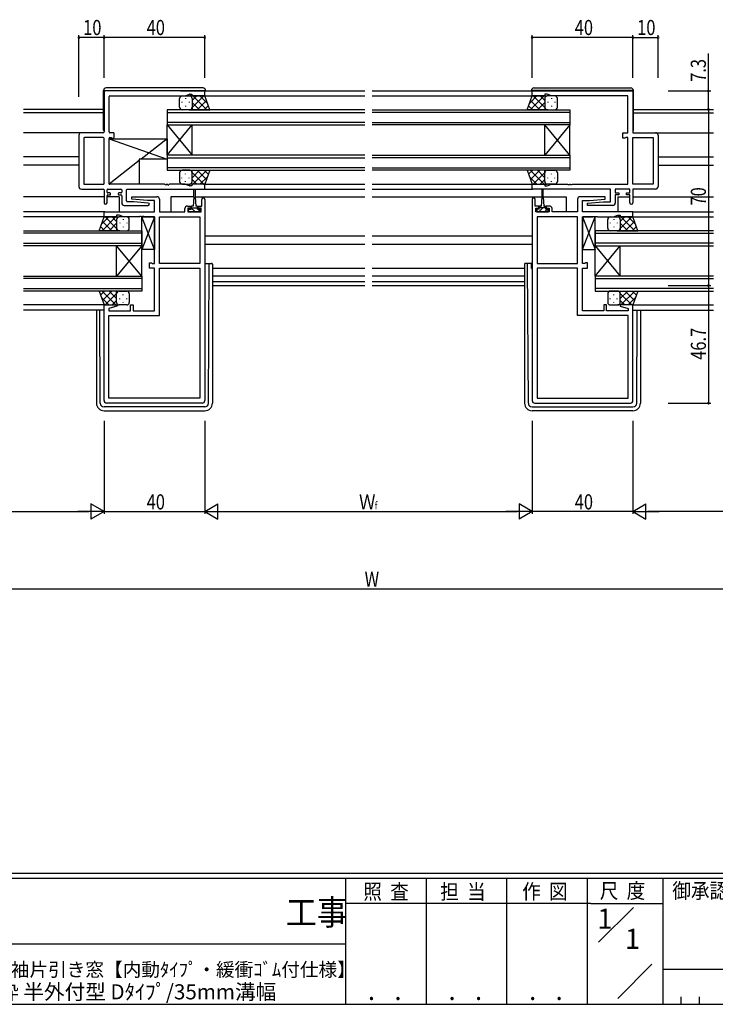
# Model space of a CAD drawing. Extents: x 0 to 1133, y 0 to 806.
# Drawn here: x 611 to 887, y 0 to 391 of the extents above; entities that cross this region are included whole.
import ezdxf
from ezdxf.enums import TextEntityAlignment as Align

# ---------------------------------------------------------------- set-up
doc = ezdxf.new("R2010")
doc.units = 0
for name, color, linetype in [('USER1', 3, 'CONTINUOUS'), ('YKK_11', 7, 'CONTINUOUS'), ('YKK_12', 2, 'CONTINUOUS'), ('YKK_13', 4, 'CONTINUOUS'), ('YKK_D', 6, 'CONTINUOUS'), ('YKK_ZWAK', 7, 'CONTINUOUS')]:
    doc.layers.add(name, color=color, linetype=linetype)
doc.styles.get("Standard").update_dxf_attribs({"font": 'ROMANS.SHX', "bigfont": 'EXTFONT.SHX'})
doc.styles.add('YKK_OSSTYLE1', font='romans.shx', dxfattribs={"width": 0.9, "bigfont": 'EXTFONT.SHX'})

# ---------------------------------------------------------------- blocks, each defined once
blk = doc.blocks.new('A201')
at = {"layer": 'YKK_ZWAK', "color": 254, "linetype": 'Continuous'}
for p, q in [((571, 35), (21, 35)), ((544, 34), (21, 34)), ((389, 34), (389, 9)), ((437, 34), (437, 9)), ((452, 34), (452, 9)), ((452, 16), (524, 16)), ((21, 9), (544, 9))]:
    blk.add_line(p, q, dxfattribs=at)
at = {"layer": 'YKK_ZWAK', "color": 131, "linetype": 'Continuous'}
for p, q in [((405, 34), (405, 9)), ((421, 34), (421, 9)), ((437.7, 29), (389, 29)), ((437.7, 29), (452, 29)), ((439.26, 21.33), (446.19, 28.25)), ((297, 21), (389, 21)), ((443.05, 10.18), (449.85, 16.98)), ((455.6, 10.5), (455.6, 9)), ((459.2, 10.5), (459.2, 9))]:
    blk.add_line(p, q, dxfattribs=at)
at = {"layer": 'YKK_ZWAK', "color": 131, "linetype": 'Continuous', "style": 'YKK_OSSTYLE1', "width": 0.9}
for s, height, p in [('照  査', 3, (392.56, 29.87)), ('担  当', 3, (407.82, 29.87)), ('作  図', 3, (424.09, 29.88)), ('尺  度', 3, (439.51, 30.04)), ('御承認印', 3, (453.91, 30.05)), (' ． ．', 3.5, (392.18, 9.75)), (' ． ．', 3.5, (408.18, 9.75)), (' ． ．', 3.5, (424.18, 9.75))]:
    blk.add_text(s, height=height, dxfattribs=at).set_placement(p)
at = {"layer": 'YKK_ZWAK', "color": 254, "linetype": 'Continuous', "style": 'YKK_OSSTYLE1', "width": 0.9}
blk.add_text('工事', height=5, dxfattribs=at).set_placement((377.17, 24.75))

msp = doc.modelspace()

# ---------------------------------------------------------------- linework, layer by layer
at = {"layer": 'YKK_11', "linetype": 'ByBlock', "ltscale": 1.5}
for p, q in [((644.14, 362.24), (644.14, 346.44)), ((683.84, 362.74), (644.64, 362.74)), ((646.14, 346.44), (646.14, 360.51)), ((646.44, 360.81), (676.36, 360.81)), ((676.46, 360.82), (678.09, 361.42)), ((678.19, 361.44), (678.84, 361.44)), ((679.14, 361.14), (679.14, 361.04)), ((679.44, 360.74), (683.64, 360.74)), ((684.14, 361.24), (684.14, 362.44)), ((634.14, 345.14), (634.14, 324.74)), ((643.84, 346.14), (635.14, 346.14)), ((643.84, 344.21), (636.37, 344.21)), ((647.84, 346.14), (646.44, 346.14)), ((646.44, 344.21), (646.94, 344.21)), ((648.14, 344.34), (648.14, 345.84)), ((636.07, 343.91), (636.07, 325.97)), ((644.14, 325.97), (644.14, 343.91)), ((646.14, 325.97), (646.14, 343.91)), ((647.27, 344.04), (647.84, 344.04)), ((636.37, 325.67), (643.84, 325.67)), ((668.18, 325.67), (646.44, 325.67)), ((669.18, 325.67), (669.1, 325.67)), ((676.36, 325.67), (670.1, 325.67)), ((678.09, 325.05), (676.46, 325.65)), ((678.84, 325.04), (678.19, 325.04)), ((679.14, 325.44), (679.14, 325.34)), ((683.64, 325.74), (679.44, 325.74)), ((684.14, 324.04), (684.14, 325.24)), ((635.14, 323.74), (643.84, 323.74)), ((644.14, 323.44), (644.14, 318.34)), ((645.34, 322.54), (645.34, 323.44)), ((645.34, 318.34), (645.34, 321.14)), ((645.64, 323.74), (650.84, 323.74)), ((646.44, 322.24), (645.64, 322.24)), ((645.64, 321.44), (646.44, 321.44)), ((646.74, 321.74), (646.74, 321.94)), ((649.74, 321.94), (649.74, 321.74)), ((650.84, 322.24), (650.04, 322.24)), ((650.04, 321.44), (650.84, 321.44)), ((651.14, 323.44), (651.14, 322.54)), ((651.14, 321.14), (651.14, 318.24)), ((653.07, 319.04), (653.07, 323.44)), ((653.37, 323.74), (683.84, 323.74)), ((652.14, 317.24), (661.64, 317.24)), ((655.94, 318.74), (653.37, 318.74)), ((661.69, 318.23), (655.96, 318.74))]:
    msp.add_line(p, q, dxfattribs=at)
at = {"layer": 'YKK_11', "color": 0, "linetype": 'ByBlock', "ltscale": 0.5}
for p, q in [((814.14, 362.74), (854.14, 362.74)), ((814.14, 360.74), (814.14, 362.74)), ((819.14, 360.74), (814.14, 360.74)), ((820.14, 361.44), (819.14, 361.44)), ((819.14, 361.44), (819.14, 360.74)), ((821.87, 360.81), (820.14, 361.44)), ((852.14, 360.81), (821.87, 360.81)), ((852.14, 346.14), (852.14, 360.81)), ((854.14, 362.74), (854.14, 346.14)), ((850.14, 344.04), (850.14, 346.14)), ((850.14, 346.14), (852.14, 346.14)), ((851.18, 344.12), (851.01, 344.04)), ((851.34, 344.21), (851.18, 344.12)), ((852.14, 344.21), (851.34, 344.21)), ((852.14, 325.67), (852.14, 344.21)), ((854.14, 346.14), (863.14, 346.14)), ((854.14, 325.67), (854.14, 344.21)), ((854.14, 344.21), (862.21, 344.21)), ((862.21, 344.21), (862.21, 325.67)), ((862.21, 344.21), (862.21, 325.67)), ((864.14, 345.14), (864.14, 324.74)), ((851.01, 344.04), (850.14, 344.04)), ((814.14, 323.74), (814.14, 325.74)), ((814.14, 325.74), (819.14, 325.74)), ((819.14, 325.74), (819.14, 325.04)), ((819.14, 325.04), (820.14, 325.04)), ((820.14, 325.04), (821.87, 325.67)), ((821.87, 325.67), (828.18, 325.67)), ((828.18, 325.67), (828.37, 325.55)), ((828.37, 325.55), (828.92, 325.55)), ((828.92, 325.55), (829.1, 325.67)), ((829.1, 325.67), (829.18, 325.67)), ((829.18, 325.67), (829.37, 325.55)), ((829.37, 325.55), (829.92, 325.55)), ((829.92, 325.55), (830.1, 325.67)), ((830.1, 325.67), (852.14, 325.67)), ((862.21, 325.67), (854.14, 325.67)), ((655.12, 319.78), (655.16, 320.74)), ((655.16, 320.74), (665.14, 320.74)), ((845.21, 323.74), (814.14, 323.74)), ((843.12, 320.74), (833.14, 320.74)), ((843.16, 319.78), (843.12, 320.74)), ((845.21, 318.74), (845.21, 323.74)), ((852.94, 323.74), (847.14, 323.74)), ((847.14, 323.74), (847.14, 322.24)), ((847.14, 322.24), (848.54, 322.24)), ((848.54, 321.44), (847.14, 321.44)), ((847.14, 321.44), (847.14, 318.24)), ((848.54, 322.24), (848.54, 321.44)), ((851.54, 321.44), (851.54, 322.24)), ((851.54, 322.24), (852.94, 322.24)), ((852.94, 321.44), (851.54, 321.44)), ((852.94, 322.24), (852.94, 323.74)), ((852.94, 318.34), (852.94, 321.44)), ((863.14, 323.74), (854.14, 323.74)), ((854.14, 323.74), (854.14, 318.34)), ((661.34, 319.24), (655.12, 319.78)), ((664.21, 319.24), (661.34, 319.24)), ((664.21, 314.74), (664.21, 319.24)), ((666.14, 319.74), (666.14, 314.74)), ((677.24, 317.04), (678.54, 317.04)), ((678.54, 317.04), (678.54, 316.24)), ((681.54, 316.24), (681.54, 317.04)), ((681.54, 317.04), (682.94, 317.04)), ((682.94, 317.04), (682.94, 319.64)), ((684.14, 319.64), (684.14, 239.74)), ((814.14, 319.64), (814.14, 239.74)), ((815.34, 317.04), (815.34, 319.64)), ((816.74, 317.04), (815.34, 317.04)), ((816.74, 316.24), (816.74, 317.04)), ((821.04, 317.04), (819.74, 317.04)), ((819.74, 317.04), (819.74, 316.24)), ((832.14, 319.74), (832.14, 314.74)), ((834.07, 314.74), (834.07, 319.24)), ((834.07, 319.24), (836.95, 319.24)), ((836.12, 318.19), (842.34, 318.74)), ((836.16, 317.24), (836.12, 318.19)), ((846.14, 317.24), (836.16, 317.24)), ((836.95, 319.24), (843.16, 319.78)), ((842.34, 318.74), (845.21, 318.74)), ((644.14, 312.74), (644.14, 314.74)), ((644.14, 314.74), (664.21, 314.74)), ((650.14, 313.44), (649.14, 313.44)), ((649.14, 313.44), (649.14, 312.74)), ((651.87, 312.81), (650.14, 313.44)), ((658.37, 312.93), (658.18, 312.81)), ((658.92, 312.93), (658.37, 312.93)), ((659.1, 312.81), (658.92, 312.93)), ((659.37, 312.93), (659.18, 312.81)), ((659.92, 312.93), (659.37, 312.93)), ((660.1, 312.81), (659.92, 312.93)), ((666.14, 314.74), (676.24, 314.74)), ((676.24, 314.74), (676.24, 316.04)), ((678.54, 316.24), (677.44, 316.24)), ((677.44, 316.24), (677.44, 314.74)), ((677.44, 314.74), (682.64, 314.74)), ((682.64, 316.24), (681.54, 316.24)), ((682.64, 314.74), (682.64, 316.24)), ((815.64, 314.74), (815.64, 316.24)), ((815.64, 316.24), (816.74, 316.24)), ((820.84, 314.74), (815.64, 314.74)), ((819.74, 316.24), (820.84, 316.24)), ((820.84, 316.24), (820.84, 314.74)), ((822.04, 314.74), (822.04, 316.04)), ((832.14, 314.74), (822.04, 314.74)), ((854.14, 314.74), (834.07, 314.74)), ((838.18, 312.81), (838.37, 312.93)), ((838.37, 312.93), (838.92, 312.93)), ((838.92, 312.93), (839.1, 312.81)), ((839.18, 312.81), (839.37, 312.93)), ((839.37, 312.93), (839.92, 312.93)), ((839.92, 312.93), (840.1, 312.81)), ((846.41, 312.81), (848.14, 313.44)), ((848.14, 313.44), (849.14, 313.44)), ((849.14, 313.44), (849.14, 312.74)), ((854.14, 312.74), (854.14, 314.74)), ((649.14, 312.74), (644.14, 312.74)), ((658.18, 312.81), (651.87, 312.81)), ((659.18, 312.81), (659.1, 312.81)), ((664.14, 312.81), (660.1, 312.81)), ((664.14, 294.27), (664.14, 312.81)), ((666.14, 294.27), (666.14, 312.81)), ((666.14, 312.81), (682.21, 312.81)), ((682.21, 312.81), (682.21, 294.27)), ((682.21, 312.81), (682.21, 294.27)), ((816.07, 312.81), (816.07, 294.27)), ((832.14, 312.81), (816.07, 312.81)), ((816.07, 312.81), (816.07, 294.27)), ((832.14, 294.27), (832.14, 312.81)), ((834.14, 294.27), (834.14, 312.81)), ((834.14, 312.81), (838.18, 312.81)), ((839.1, 312.81), (839.18, 312.81)), ((840.1, 312.81), (846.41, 312.81)), ((849.14, 312.74), (854.14, 312.74)), ((662.14, 292.34), (662.14, 294.44)), ((662.14, 294.44), (662.94, 294.44)), ((662.94, 294.44), (663.11, 294.35)), ((663.11, 294.35), (663.27, 294.27)), ((663.27, 294.27), (664.14, 294.27)), ((682.21, 294.27), (666.14, 294.27)), ((816.07, 294.27), (832.14, 294.27)), ((835.01, 294.27), (834.14, 294.27)), ((835.18, 294.35), (835.01, 294.27)), ((835.34, 294.44), (835.18, 294.35)), ((836.14, 294.44), (835.34, 294.44)), ((836.14, 292.34), (836.14, 294.44)), ((664.14, 292.34), (662.14, 292.34)), ((664.14, 275.47), (664.14, 292.34)), ((666.14, 273.54), (666.14, 292.34)), ((666.14, 292.34), (682.21, 292.34)), ((682.21, 292.34), (682.21, 240.67)), ((682.21, 292.34), (682.21, 240.67)), ((816.07, 292.34), (816.07, 240.67)), ((832.14, 292.34), (816.07, 292.34)), ((816.07, 292.34), (816.07, 240.67)), ((832.14, 273.54), (832.14, 292.34)), ((834.14, 275.47), (834.14, 292.34)), ((834.14, 292.34), (836.14, 292.34)), ((644.14, 239.74), (644.14, 277.74)), ((644.14, 277.74), (649.1, 277.74)), ((649.1, 277.74), (649.17, 277.21)), ((654.64, 275.47), (654.64, 277.74)), ((654.64, 277.74), (655.64, 277.74)), ((655.64, 277.74), (655.64, 275.47)), ((843.64, 277.74), (842.64, 277.74)), ((842.64, 277.74), (842.64, 275.47)), ((843.64, 275.47), (843.64, 277.74)), ((849.18, 277.74), (849.11, 277.21)), ((854.14, 277.74), (849.18, 277.74)), ((854.14, 239.74), (854.14, 277.74)), ((649.17, 277.21), (646.07, 276.38)), ((646.07, 276.38), (646.07, 275.47)), ((646.07, 275.47), (654.64, 275.47)), ((655.64, 275.47), (664.14, 275.47)), ((842.64, 275.47), (834.14, 275.47)), ((852.21, 275.47), (843.64, 275.47)), ((849.11, 277.21), (852.21, 276.38)), ((852.21, 276.38), (852.21, 275.47)), ((646.07, 240.67), (646.07, 273.54)), ((646.07, 273.54), (666.14, 273.54)), ((852.21, 273.54), (832.14, 273.54)), ((852.21, 240.67), (852.21, 273.54)), ((683.14, 238.74), (645.14, 238.74)), ((682.21, 240.67), (646.07, 240.67)), ((815.14, 238.74), (853.14, 238.74)), ((816.07, 240.67), (852.21, 240.67))]:
    msp.add_line(p, q, dxfattribs=at)
at = {"layer": 'YKK_11', "linetype": 'ByBlock', "ltscale": 1.5}
for centre, radius, start, end in [((644.64, 362.24), 0.5, 90, 180), ((646.44, 360.51), 0.3, 90, 180), ((676.36, 361.11), 0.3, 270, 290), ((678.19, 361.14), 0.3, 90, 110), ((678.84, 361.14), 0.3, 0, 90), ((679.44, 361.04), 0.3, 180, 270), ((683.64, 361.24), 0.5, 270, 0), ((683.84, 362.44), 0.3, 0, 90), ((635.14, 345.14), 1, 90, 180), ((636.37, 343.91), 0.3, 90, 180), ((643.84, 346.44), 0.3, 270, 0), ((643.84, 343.91), 0.3, 0, 90), ((646.44, 346.44), 0.3, 180, 270), ((646.44, 343.91), 0.3, 90, 180), ((646.94, 344.01), 0.2, 35.0996, 90), ((647.27, 344.24), 0.2, 215.0996, 270), ((647.84, 345.84), 0.3, 0, 90), ((647.84, 344.34), 0.3, 270, 0), ((635.14, 324.74), 1, 180, 270), ((636.37, 325.97), 0.3, 180, 270), ((643.84, 325.97), 0.3, 270, 360), ((646.44, 325.97), 0.3, 180, 270), ((668.18, 325.47), 0.2, 23.5782, 90), ((668.64, 325.67), 0.3, 203.5782, 336.4218), ((669.1, 325.47), 0.2, 90, 156.4218), ((669.18, 325.47), 0.2, 23.5782, 90), ((669.64, 325.67), 0.3, 203.5782, 336.4218), ((670.1, 325.47), 0.2, 90, 156.4218), ((676.36, 325.37), 0.3, 70, 90), ((678.19, 325.34), 0.3, 250, 270), ((678.84, 325.34), 0.3, 270, 360), ((679.44, 325.44), 0.3, 90, 180), ((683.64, 325.24), 0.5, 0, 90), ((643.84, 323.44), 0.3, 360, 90), ((645.64, 323.44), 0.3, 90, 180), ((645.64, 322.54), 0.3, 180, 270), ((645.64, 321.14), 0.3, 90, 180), ((646.44, 321.94), 0.3, 360, 90), ((646.44, 321.74), 0.3, 270, 0), ((650.04, 321.94), 0.3, 90, 180), ((650.04, 321.74), 0.3, 180, 270), ((650.84, 323.44), 0.3, 360, 90), ((650.84, 322.54), 0.3, 270, 0), ((650.84, 321.14), 0.3, 0, 90), ((653.37, 323.44), 0.3, 90, 180), ((683.84, 324.04), 0.3, 270, 0), ((644.74, 318.34), 0.6, 180, 0), ((652.14, 318.24), 1, 180, 270), ((653.37, 319.04), 0.3, 180, 270), ((655.94, 318.44), 0.3, 85, 90), ((661.64, 317.74), 0.5, 270, 85)]:
    msp.add_arc(centre, radius, start, end, dxfattribs=at)
at = {"layer": 'YKK_11', "color": 0, "linetype": 'ByBlock', "ltscale": 0.5}
for centre, radius, start, end in [((863.14, 345.14), 1, 0, 90), ((863.14, 324.74), 1, 270, 360), ((665.14, 319.74), 1, 0, 90), ((833.14, 319.74), 1, 90, 180), ((677.24, 316.04), 1, 90, 180), ((683.54, 319.64), 0.6, 360, 180), ((814.74, 319.64), 0.6, 360, 180), ((821.04, 316.04), 1, 0, 90), ((846.14, 318.24), 1, 270, 360), ((853.54, 318.34), 0.6, 180, 0), ((645.14, 239.74), 1, 180, 270), ((683.14, 239.74), 1, 270, 360), ((815.14, 239.74), 1, 180, 270), ((853.14, 239.74), 1, 270, 360)]:
    msp.add_arc(centre, radius, start, end, dxfattribs=at)
at = {"layer": 'YKK_12', "ltscale": 1.5}
for p, q in [((674.14, 360.74), (747.64, 360.74)), ((674.44, 362.74), (747.64, 362.74)), ((750.64, 362.74), (814.44, 362.74)), ((750.64, 360.74), (814.64, 360.74)), ((643.94, 355.44), (612.14, 355.44)), ((643.94, 354.04), (612.14, 354.04)), ((747.64, 355.24), (669.14, 355.24)), ((669.14, 355.24), (669.14, 349.24)), ((669.14, 354.24), (747.64, 354.24)), ((750.64, 355.24), (829.14, 355.24)), ((829.14, 354.24), (750.64, 354.24)), ((829.14, 355.24), (829.14, 349.24)), ((854.34, 355.44), (886.14, 355.44)), ((854.34, 354.04), (886.14, 354.04)), ((747.64, 350.24), (669.14, 350.24)), ((669.14, 349.24), (747.64, 349.24)), ((669.14, 349.24), (679.14, 337.24)), ((669.14, 337.24), (679.14, 349.24)), ((669.14, 337.24), (669.14, 349.24)), ((679.14, 337.24), (679.14, 349.24)), ((750.64, 350.24), (829.14, 350.24)), ((829.14, 349.24), (750.64, 349.24)), ((819.14, 337.24), (819.14, 349.24)), ((829.14, 349.24), (819.14, 337.24)), ((829.14, 337.24), (819.14, 349.24)), ((829.14, 337.24), (829.14, 349.24)), ((635.14, 346.14), (612.14, 346.14)), ((863.14, 346.14), (886.14, 346.14)), ((634.14, 336.64), (612.14, 336.64)), ((747.64, 337.24), (669.14, 337.24)), ((669.14, 337.24), (669.14, 331.24)), ((750.64, 337.24), (829.14, 337.24)), ((829.14, 337.24), (829.14, 331.24)), ((864.14, 336.64), (886.14, 336.64)), ((634.14, 333.24), (612.14, 333.24)), ((669.14, 336.24), (747.64, 336.24)), ((829.14, 336.24), (750.64, 336.24)), ((864.14, 333.24), (886.14, 333.24)), ((747.64, 332.24), (669.14, 332.24)), ((669.14, 331.24), (747.64, 331.24)), ((750.64, 332.24), (829.14, 332.24)), ((829.14, 331.24), (750.64, 331.24)), ((683.64, 325.74), (747.64, 325.74)), ((750.64, 325.74), (814.64, 325.74)), ((644.14, 320.74), (612.14, 320.74)), ((650.14, 320.74), (645.34, 320.74)), ((650.14, 320.74), (650.14, 314.74)), ((679.79, 320.74), (670.64, 320.74)), ((670.64, 320.74), (670.64, 314.84)), ((680.29, 320.74), (747.64, 320.74)), ((683.86, 323.74), (747.64, 323.74)), ((750.64, 323.74), (814.44, 323.74)), ((750.64, 320.74), (817.99, 320.74)), ((818.49, 320.74), (827.64, 320.74)), ((827.64, 320.74), (827.64, 314.74)), ((848.14, 320.74), (848.14, 314.74)), ((848.14, 320.74), (852.94, 320.74)), ((854.14, 320.74), (886.14, 320.74)), ((644.44, 314.74), (612.14, 314.74)), ((853.84, 314.74), (886.14, 314.74)), ((644.14, 312.74), (612.14, 312.74)), ((854.14, 312.74), (886.14, 312.74)), ((612.14, 307.24), (659.14, 307.24)), ((659.14, 306.24), (612.14, 306.24)), ((659.14, 307.24), (659.14, 301.24)), ((684.14, 305.24), (747.64, 305.24)), ((750.64, 305.24), (814.14, 305.24)), ((886.14, 307.24), (839.14, 307.24)), ((839.14, 307.24), (839.14, 301.24)), ((839.14, 306.24), (886.14, 306.24)), ((612.14, 302.24), (659.14, 302.24)), ((659.14, 301.24), (612.14, 301.24)), ((659.14, 301.24), (649.14, 289.24)), ((659.14, 289.24), (649.14, 301.24)), ((649.14, 289.24), (649.14, 301.24)), ((659.14, 289.24), (659.14, 301.24)), ((684.14, 301.84), (747.64, 301.84)), ((750.64, 301.84), (814.14, 301.84)), ((886.14, 302.24), (839.14, 302.24)), ((839.14, 301.24), (849.14, 289.24)), ((839.14, 289.24), (849.14, 301.24)), ((839.14, 301.24), (886.14, 301.24)), ((839.14, 289.24), (839.14, 301.24)), ((849.14, 289.24), (849.14, 301.24)), ((684.14, 292.34), (684.34, 292.34)), ((687.14, 292.34), (747.64, 292.34)), ((750.64, 292.34), (811.14, 292.34)), ((612.14, 289.24), (659.14, 289.24)), ((659.14, 288.24), (612.14, 288.24)), ((659.14, 289.24), (659.14, 283.24)), ((687.14, 289.34), (747.64, 289.34)), ((687.14, 287.07), (747.64, 287.07)), ((750.64, 289.34), (811.14, 289.34)), ((750.64, 287.07), (811.14, 287.07)), ((886.14, 289.24), (839.14, 289.24)), ((839.14, 289.24), (839.14, 283.24)), ((839.14, 288.24), (886.14, 288.24)), ((612.14, 284.24), (659.14, 284.24)), ((659.14, 283.24), (612.14, 283.24)), ((687.14, 285.44), (747.64, 285.44)), ((750.64, 285.44), (811.14, 285.44)), ((886.14, 284.24), (839.14, 284.24)), ((839.14, 283.24), (886.14, 283.24)), ((644.64, 277.74), (612.14, 277.74)), ((854.14, 277.74), (886.14, 277.74)), ((644.14, 275.74), (612.14, 275.74)), ((854.14, 275.74), (886.14, 275.74))]:
    msp.add_line(p, q, dxfattribs=at)
at = {"layer": 'YKK_13', "ltscale": 1.5}
for p, q in [((683.44, 363.94), (644.94, 363.94)), ((814.84, 363.94), (853.34, 363.94)), ((643.94, 347.14), (643.94, 362.94)), ((643.94, 362.94), (644.44, 362.94)), ((644.44, 362.94), (683.94, 362.94)), ((675.14, 360.74), (678.14, 360.74)), ((676.51, 359.82), (676.51, 359.62)), ((684.14, 360.74), (678.14, 360.74)), ((679.14, 356.12), (683.76, 360.74)), ((679.14, 358.94), (680.93, 360.74)), ((679.41, 360.74), (684.91, 355.24)), ((682.24, 360.74), (685.2, 357.77)), ((683.94, 362.94), (684.44, 362.94)), ((686.11, 355.24), (684.14, 360.74)), ((684.44, 362.94), (684.44, 362.74)), ((812.18, 355.24), (814.14, 360.74)), ((816.05, 360.74), (813.08, 357.77)), ((818.87, 360.74), (813.37, 355.24)), ((813.84, 362.94), (813.84, 362.74)), ((814.34, 362.94), (813.84, 362.94)), ((814.14, 360.74), (820.14, 360.74)), ((853.84, 362.94), (814.34, 362.94)), ((819.14, 356.12), (814.52, 360.74)), ((819.14, 358.94), (817.35, 360.74)), ((823.14, 360.74), (820.14, 360.74)), ((821.78, 359.82), (821.78, 359.62)), ((854.34, 362.94), (853.84, 362.94)), ((854.34, 347.14), (854.34, 362.94)), ((674.14, 356.24), (674.14, 359.74)), ((675.09, 358.4), (675.09, 358.2)), ((676.51, 356.79), (676.51, 356.59)), ((677.92, 358.4), (677.92, 358.2)), ((679.14, 359.74), (679.14, 356.14)), ((679.14, 359.34), (679.14, 355.24)), ((679.14, 358.18), (682.08, 355.24)), ((681.09, 355.24), (684.79, 358.93)), ((683.92, 355.24), (685.53, 356.85)), ((814.36, 355.24), (812.75, 356.85)), ((817.19, 355.24), (813.5, 358.93)), ((819.14, 358.18), (816.2, 355.24)), ((819.14, 359.74), (819.14, 356.14)), ((819.14, 359.34), (819.14, 355.24)), ((820.36, 358.4), (820.36, 358.2)), ((821.78, 356.79), (821.78, 356.59)), ((823.19, 358.4), (823.19, 358.2)), ((824.14, 356.24), (824.14, 359.74)), ((678.14, 355.24), (675.14, 355.24)), ((677.92, 355.24), (686.11, 355.24)), ((679.14, 355.35), (679.25, 355.24)), ((820.36, 355.24), (812.18, 355.24)), ((819.14, 355.35), (819.03, 355.24)), ((820.14, 355.24), (823.14, 355.24)), ((646.14, 325.67), (646.14, 343.67)), ((646.14, 343.67), (669.14, 335.67)), ((646.14, 343.67), (669.14, 343.67)), ((669.14, 343.67), (658.92, 335.67)), ((669.14, 343.67), (669.14, 335.67)), ((658.14, 335.06), (646.14, 325.67)), ((669.14, 335.67), (658.14, 335.67)), ((658.14, 335.67), (658.14, 325.67)), ((674.14, 330.24), (674.14, 326.74)), ((678.14, 331.24), (675.14, 331.24)), ((676.51, 329.69), (676.51, 329.89)), ((677.92, 331.24), (686.11, 331.24)), ((679.14, 328.3), (682.08, 331.24)), ((679.14, 331.13), (679.25, 331.24)), ((679.14, 327.14), (679.14, 331.24)), ((679.14, 330.36), (683.76, 325.74)), ((679.14, 326.74), (679.14, 330.34)), ((679.41, 325.74), (684.91, 331.24)), ((681.09, 331.24), (684.79, 327.54)), ((682.24, 325.74), (685.2, 328.7)), ((683.92, 331.24), (685.53, 329.63)), ((686.11, 331.24), (684.14, 325.74)), ((812.18, 331.24), (814.14, 325.74)), ((820.36, 331.24), (812.18, 331.24)), ((814.36, 331.24), (812.75, 329.63)), ((816.05, 325.74), (813.08, 328.7)), ((818.87, 325.74), (813.37, 331.24)), ((817.19, 331.24), (813.5, 327.54)), ((819.14, 330.36), (814.52, 325.74)), ((819.14, 328.3), (816.2, 331.24)), ((819.14, 331.13), (819.03, 331.24)), ((819.14, 327.14), (819.14, 331.24)), ((819.14, 326.74), (819.14, 330.34)), ((820.14, 331.24), (823.14, 331.24)), ((821.78, 329.69), (821.78, 329.89)), ((824.14, 330.24), (824.14, 326.74)), ((658.14, 325.67), (646.14, 325.67)), ((675.09, 328.07), (675.09, 328.27)), ((675.14, 325.74), (678.14, 325.74)), ((676.51, 326.66), (676.51, 326.86)), ((677.92, 328.07), (677.92, 328.27)), ((684.14, 325.74), (678.14, 325.74)), ((679.14, 327.53), (680.93, 325.74)), ((814.14, 325.74), (820.14, 325.74)), ((819.14, 327.53), (817.35, 325.74)), ((823.14, 325.74), (820.14, 325.74)), ((820.36, 328.07), (820.36, 328.27)), ((821.78, 326.66), (821.78, 326.86)), ((823.19, 328.07), (823.19, 328.27)), ((679.79, 320.54), (679.79, 323.49)), ((680.29, 323.49), (680.29, 320.54)), ((817.99, 323.49), (817.99, 320.54)), ((818.49, 320.54), (818.49, 323.49)), ((679.54, 317.04), (679.19, 317.04)), ((679.79, 320.54), (679.54, 317.04)), ((680.29, 320.54), (680.54, 317.04)), ((680.89, 317.04), (680.54, 317.04)), ((817.39, 317.04), (817.74, 317.04)), ((817.99, 320.54), (817.74, 317.04)), ((818.49, 320.54), (818.74, 317.04)), ((818.74, 317.04), (819.09, 317.04)), ((677.74, 315.84), (678.79, 315.84)), ((677.74, 314.74), (677.74, 315.84)), ((682.34, 314.74), (677.74, 314.74)), ((678.79, 316.64), (678.79, 315.84)), ((678.79, 316.34), (681.29, 316.34)), ((681.29, 315.84), (681.29, 316.64)), ((681.29, 315.84), (682.34, 315.84)), ((682.34, 315.84), (682.34, 314.74)), ((815.94, 315.84), (815.94, 314.74)), ((816.99, 315.84), (815.94, 315.84)), ((815.94, 314.74), (820.54, 314.74)), ((816.99, 315.84), (816.99, 316.64)), ((819.49, 316.34), (816.99, 316.34)), ((819.49, 316.64), (819.49, 315.84)), ((820.54, 315.84), (819.49, 315.84)), ((820.54, 314.74), (820.54, 315.84)), ((642.18, 307.24), (644.14, 312.74)), ((646.05, 312.74), (643.08, 309.77)), ((648.87, 312.74), (643.37, 307.24)), ((647.19, 307.24), (643.5, 310.93)), ((644.14, 312.74), (650.14, 312.74)), ((649.14, 308.12), (644.52, 312.74)), ((649.14, 310.18), (646.2, 307.24)), ((649.14, 310.94), (647.35, 312.74)), ((649.14, 311.74), (649.14, 308.14)), ((649.14, 311.34), (649.14, 307.24)), ((653.14, 312.74), (650.14, 312.74)), ((650.36, 310.4), (650.36, 310.2)), ((651.78, 311.82), (651.78, 311.62)), ((653.19, 310.4), (653.19, 310.2)), ((654.14, 308.24), (654.14, 311.74)), ((659.14, 299.81), (659.14, 312.81)), ((664.14, 312.81), (659.14, 299.81)), ((664.14, 299.81), (659.14, 312.81)), ((659.14, 312.81), (664.14, 312.81)), ((664.14, 312.81), (664.14, 299.81)), ((834.14, 312.81), (834.14, 299.81)), ((834.14, 312.81), (839.14, 299.81)), ((834.14, 299.81), (839.14, 312.81)), ((839.14, 312.81), (834.14, 312.81)), ((839.14, 299.81), (839.14, 312.81)), ((844.14, 308.24), (844.14, 311.74)), ((845.09, 310.4), (845.09, 310.2)), ((845.14, 312.74), (848.14, 312.74)), ((846.51, 311.82), (846.51, 311.62)), ((847.92, 310.4), (847.92, 310.2)), ((854.14, 312.74), (848.14, 312.74)), ((849.14, 310.94), (850.93, 312.74)), ((849.14, 308.12), (853.76, 312.74)), ((849.14, 311.74), (849.14, 308.14)), ((849.14, 311.34), (849.14, 307.24)), ((849.14, 310.18), (852.08, 307.24)), ((849.41, 312.74), (854.91, 307.24)), ((851.09, 307.24), (854.79, 310.93)), ((852.24, 312.74), (855.2, 309.77)), ((856.11, 307.24), (854.14, 312.74)), ((650.36, 307.24), (642.18, 307.24)), ((644.36, 307.24), (642.75, 308.85)), ((649.14, 307.35), (649.03, 307.24)), ((650.14, 307.24), (653.14, 307.24)), ((651.78, 308.79), (651.78, 308.59)), ((848.14, 307.24), (845.14, 307.24)), ((846.51, 308.79), (846.51, 308.59)), ((847.92, 307.24), (856.11, 307.24)), ((849.14, 307.35), (849.25, 307.24)), ((853.92, 307.24), (855.53, 308.85)), ((664.14, 299.81), (659.14, 299.81)), ((834.14, 299.81), (839.14, 299.81)), ((684.34, 292.24), (684.34, 294.24)), ((684.34, 294.24), (685.64, 294.24)), ((685.64, 294.24), (685.94, 294.24)), ((685.93, 293.24), (685.94, 294.24)), ((685.94, 294.24), (686.84, 294.24)), ((687.14, 293.94), (687.14, 293.24)), ((811.14, 293.94), (811.14, 293.24)), ((812.34, 294.24), (811.44, 294.24)), ((812.64, 294.24), (812.34, 294.24)), ((812.35, 293.24), (812.34, 294.24)), ((813.94, 294.24), (812.64, 294.24)), ((813.94, 292.24), (813.94, 294.24)), ((684.34, 292.24), (684.14, 292.24)), ((685.65, 238.72), (685.93, 293.24)), ((687.14, 293.24), (687.14, 238.74)), ((811.14, 293.24), (811.14, 238.74)), ((812.63, 238.72), (812.35, 293.24)), ((813.84, 292.34), (814.14, 292.34)), ((813.94, 292.24), (814.14, 292.24)), ((650.36, 283.24), (642.18, 283.24)), ((642.18, 283.24), (644.14, 277.74)), ((644.36, 283.24), (642.75, 281.63)), ((648.87, 277.74), (643.37, 283.24)), ((647.19, 283.24), (643.5, 279.54)), ((649.14, 282.36), (644.52, 277.74)), ((649.14, 280.3), (646.2, 283.24)), ((649.14, 283.13), (649.03, 283.24)), ((649.14, 279.14), (649.14, 283.24)), ((649.14, 278.74), (649.14, 282.34)), ((650.14, 283.24), (653.14, 283.24)), ((651.78, 281.69), (651.78, 281.89)), ((654.14, 282.24), (654.14, 278.74)), ((844.14, 282.24), (844.14, 278.74)), ((848.14, 283.24), (845.14, 283.24)), ((846.51, 281.69), (846.51, 281.89)), ((847.92, 283.24), (856.11, 283.24)), ((849.14, 279.14), (849.14, 283.24)), ((849.14, 280.3), (852.08, 283.24)), ((849.14, 283.13), (849.25, 283.24)), ((849.14, 282.36), (853.76, 277.74)), ((849.14, 278.74), (849.14, 282.34)), ((849.41, 277.74), (854.91, 283.24)), ((851.09, 283.24), (854.79, 279.54)), ((853.92, 283.24), (855.53, 281.63)), ((856.11, 283.24), (854.14, 277.74)), ((646.05, 277.74), (643.08, 280.7)), ((644.14, 277.74), (650.14, 277.74)), ((649.14, 279.53), (647.35, 277.74)), ((653.14, 277.74), (650.14, 277.74)), ((650.36, 280.07), (650.36, 280.27)), ((651.78, 278.66), (651.78, 278.86)), ((653.19, 280.07), (653.19, 280.27)), ((845.09, 280.07), (845.09, 280.27)), ((845.14, 277.74), (848.14, 277.74)), ((846.51, 278.66), (846.51, 278.86)), ((847.92, 280.07), (847.92, 280.27)), ((854.14, 277.74), (848.14, 277.74)), ((849.14, 279.53), (850.93, 277.74)), ((852.24, 277.74), (855.2, 280.7)), ((641.14, 275.74), (641.14, 238.74)), ((642.63, 238.72), (642.49, 275.74)), ((855.65, 238.72), (855.8, 275.74)), ((857.14, 275.74), (857.14, 238.74)), ((684.15, 237.24), (644.13, 237.24)), ((644.14, 235.74), (684.14, 235.74)), ((814.13, 237.24), (854.15, 237.24)), ((854.14, 235.74), (814.14, 235.74))]:
    msp.add_line(p, q, dxfattribs=at)
at = {"layer": 'YKK_13'}
for p, q in [((678.01, 314.74), (677.74, 315)), ((680.04, 314.95), (678.79, 316.2)), ((680.25, 314.74), (680.04, 314.95)), ((681.29, 315.94), (680.9, 316.34)), ((682.34, 314.89), (681.4, 315.84)), ((816.84, 314.74), (818.24, 316.14)), ((818.24, 316.14), (818.44, 316.34)), ((819.09, 314.74), (820.19, 315.84))]:
    msp.add_line(p, q, dxfattribs=at)
at = {"layer": 'YKK_13', "ltscale": 1.5}
for centre, radius, start, end in [((644.94, 362.94), 1, 90, 180), ((683.44, 362.94), 1, 0, 90), ((814.84, 362.94), 1, 90, 180), ((853.34, 362.94), 1, 0, 90), ((675.14, 359.74), 1, 90, 180), ((678.14, 359.74), 1, 360, 90), ((678.14, 359.74), 1, 360, 90), ((820.14, 359.74), 1, 90, 180), ((820.14, 359.74), 1, 90, 180), ((823.14, 359.74), 1, 0, 90), ((675.14, 356.24), 1, 180, 270), ((678.14, 356.24), 1, 270, 360), ((678.14, 356.24), 1, 270, 360), ((820.14, 356.24), 1, 180, 270), ((820.14, 356.24), 1, 180, 270), ((823.14, 356.24), 1, 270, 0), ((644.44, 347.14), 0.5, 180, 233.1301), ((853.84, 347.14), 0.5, 306.8699, 0), ((675.14, 330.24), 1, 90, 180), ((678.14, 330.24), 1, 0, 90), ((678.14, 330.24), 1, 0, 90), ((820.14, 330.24), 1, 90, 180), ((820.14, 330.24), 1, 90, 180), ((823.14, 330.24), 1, 360, 90), ((675.14, 326.74), 1, 180, 270), ((678.14, 326.74), 1, 270, 0), ((678.14, 326.74), 1, 270, 0), ((820.14, 326.74), 1, 180, 270), ((820.14, 326.74), 1, 180, 270), ((823.14, 326.74), 1, 270, 360), ((680.04, 323.49), 0.25, 0, 180), ((818.24, 323.49), 0.25, 0, 180), ((679.19, 316.64), 0.4, 90, 180), ((680.89, 316.64), 0.4, 0, 90), ((817.39, 316.64), 0.4, 90, 180), ((819.09, 316.64), 0.4, 0, 90), ((650.14, 311.74), 1, 90, 180), ((650.14, 311.74), 1, 90, 180), ((653.14, 311.74), 1, 0, 90), ((845.14, 311.74), 1, 90, 180), ((848.14, 311.74), 1, 360, 90), ((848.14, 311.74), 1, 360, 90), ((650.14, 308.24), 1, 180, 270), ((650.14, 308.24), 1, 180, 270), ((653.14, 308.24), 1, 270, 0), ((845.14, 308.24), 1, 180, 270), ((848.14, 308.24), 1, 270, 360), ((848.14, 308.24), 1, 270, 360), ((686.84, 293.94), 0.3, 0, 90), ((811.44, 293.94), 0.3, 90, 180), ((650.14, 282.24), 1, 90, 180), ((650.14, 282.24), 1, 90, 180), ((653.14, 282.24), 1, 360, 90), ((845.14, 282.24), 1, 90, 180), ((848.14, 282.24), 1, 0, 90), ((848.14, 282.24), 1, 0, 90), ((650.14, 278.74), 1, 180, 270), ((650.14, 278.74), 1, 180, 270), ((653.14, 278.74), 1, 270, 360), ((845.14, 278.74), 1, 180, 270), ((848.14, 278.74), 1, 270, 0), ((848.14, 278.74), 1, 270, 0), ((644.14, 238.74), 3, 180, 270), ((644.13, 238.74), 1.5, 180.4523, 270), ((684.14, 238.74), 3, 270, 0), ((684.15, 238.74), 1.5, 270, 359.5477), ((814.14, 238.74), 3, 180, 270), ((814.13, 238.74), 1.5, 180.4523, 270), ((854.14, 238.74), 3, 270, 0), ((854.15, 238.74), 1.5, 270, 359.5477)]:
    msp.add_arc(centre, radius, start, end, dxfattribs=at)
at = {"layer": 'YKK_D', "ltscale": 1.5}
for p, q in [((634.14, 360.44), (634.14, 384.94)), ((644.14, 383.94), (634.14, 383.94)), ((644.14, 367.94), (644.14, 384.94)), ((644.14, 367.94), (644.14, 384.94)), ((684.14, 383.94), (644.14, 383.94)), ((684.14, 367.94), (684.14, 384.94)), ((814.14, 367.94), (814.14, 384.94)), ((854.14, 383.94), (814.14, 383.94)), ((854.14, 367.94), (854.14, 384.94)), ((854.14, 367.94), (854.14, 384.94)), ((854.14, 383.94), (864.14, 383.94)), ((864.14, 367.94), (864.14, 384.94)), ((884.14, 362.74), (884.14, 377.64)), ((868.14, 362.74), (885.14, 362.74)), ((884.14, 355.44), (884.14, 362.74)), ((868.14, 355.44), (885.14, 355.44)), ((884.14, 355.44), (884.14, 285.44)), ((868.14, 285.44), (885.14, 285.44)), ((868.14, 285.44), (885.14, 285.44)), ((884.14, 285.44), (884.14, 238.74)), ((868.14, 238.74), (885.14, 238.74)), ((644.14, 231.74), (644.14, 194.74)), ((644.14, 231.74), (644.14, 194.74)), ((684.14, 231.74), (684.14, 194.74)), ((684.14, 231.74), (684.14, 194.74)), ((814.14, 231.74), (814.14, 194.74)), ((814.14, 231.74), (814.14, 194.74)), ((854.14, 231.74), (854.14, 194.74)), ((854.14, 231.74), (854.14, 194.74)), ((515.14, 195.74), (638.14, 195.74)), ((644.14, 195.74), (684.14, 195.74)), ((690.14, 195.74), (808.14, 195.74)), ((854.14, 195.74), (814.14, 195.74)), ((983.14, 195.74), (860.14, 195.74))]:
    msp.add_line(p, q, dxfattribs=at)
at = {"layer": 'YKK_D'}
for p, q in [((644.14, 195.74), (633.75, 195.74)), ((638.95, 198.74), (638.95, 192.74)), ((644.14, 195.74), (638.95, 198.74)), ((644.14, 195.74), (638.95, 192.74)), ((684.14, 195.74), (689.34, 198.74)), ((684.14, 195.74), (689.34, 192.74)), ((684.14, 195.74), (694.53, 195.74)), ((689.34, 192.74), (689.34, 198.74)), ((814.14, 195.74), (803.75, 195.74)), ((808.95, 198.74), (808.95, 192.74)), ((814.14, 195.74), (808.95, 198.74)), ((814.14, 195.74), (808.95, 192.74)), ((854.14, 195.74), (859.34, 198.74)), ((854.14, 195.74), (859.34, 192.74)), ((854.14, 195.74), (864.53, 195.74)), ((859.34, 192.74), (859.34, 198.74)), ((982.14, 164.82), (516.14, 164.82))]:
    msp.add_line(p, q, dxfattribs=at)
at = {"layer": 'YKK_D', "linetype": 'ByBlock', "const_width": 0.85}
for points in [[(634.25, 383.94, 1), (634.04, 383.94, 1)], [(644.04, 383.94, 1), (644.25, 383.94, 1)], [(644.25, 383.94, 1), (644.04, 383.94, 1)], [(684.04, 383.94, 1), (684.25, 383.94, 1)], [(814.25, 383.94, 1), (814.04, 383.94, 1)], [(854.04, 383.94, 1), (854.25, 383.94, 1)], [(854.25, 383.94, 1), (854.04, 383.94, 1)], [(864.04, 383.94, 1), (864.25, 383.94, 1)], [(884.14, 362.63, 1), (884.14, 362.84, 1)], [(884.14, 355.54, 1), (884.14, 355.33, 1)], [(884.14, 355.33, 1), (884.14, 355.54, 1)], [(884.14, 285.33, 1), (884.14, 285.54, 1)], [(884.14, 285.54, 1), (884.14, 285.33, 1)], [(884.14, 238.84, 1), (884.14, 238.63, 1)]]:
    msp.add_lwpolyline(points, format="xyb", close=True, dxfattribs=at)

# ---------------------------------------------------------------- block references
at = {"layer": 'YKK_ZWAK', "xscale": 1.9999999999896, "yscale": 1.9999999999896, "zscale": 1.9999999999896}
msp.add_blockref('A201', (-38, -18), dxfattribs=at)

# ---------------------------------------------------------------- texts
at = {"layer": 'USER1', "color": 3}
msp.add_text('1', height=8, dxfattribs=at).set_placement((840, 30))
for s, height, p in [('1', 8, (854, 26)), ('EXIMA 31 T-1 両袖片引き窓【内動ﾀｲﾌﾟ・緩衝ｺﾞﾑ付仕様】', 5.4286, (649.11, 13.79)), ('鉄骨枠 半外付型 Dﾀｲﾌﾟ/35mm溝幅', 6, (649.11, 4.96))]:
    msp.add_text(s, height=height, dxfattribs=at).set_placement(p, align=Align.MIDDLE_CENTER)
at = {"layer": 'YKK_D', "width": 0.8}
for s, height, p in [('10', 6, (635.84, 384.94)), ('40', 6, (661.05, 384.94)), ('40', 6, (831.05, 384.94)), ('10', 6, (855.84, 384.94)), ('40', 6, (661.05, 196.54)), ('Ｗ', 6, (745.38, 196.54)), ('f', 3, (751.62, 196.54)), ('40', 6, (831.05, 196.54)), ('W', 6, (747.61, 165.82))]:
    msp.add_text(s, height=height, dxfattribs=at).set_placement(p)
for s, p in [('7.3', (883.14, 366.35)), ('70', (883.14, 317.24)), ('46.7', (883.14, 255.96))]:
    msp.add_text(s, height=6, rotation=90, dxfattribs=at).set_placement(p)

doc.saveas('drawing.dxf')
